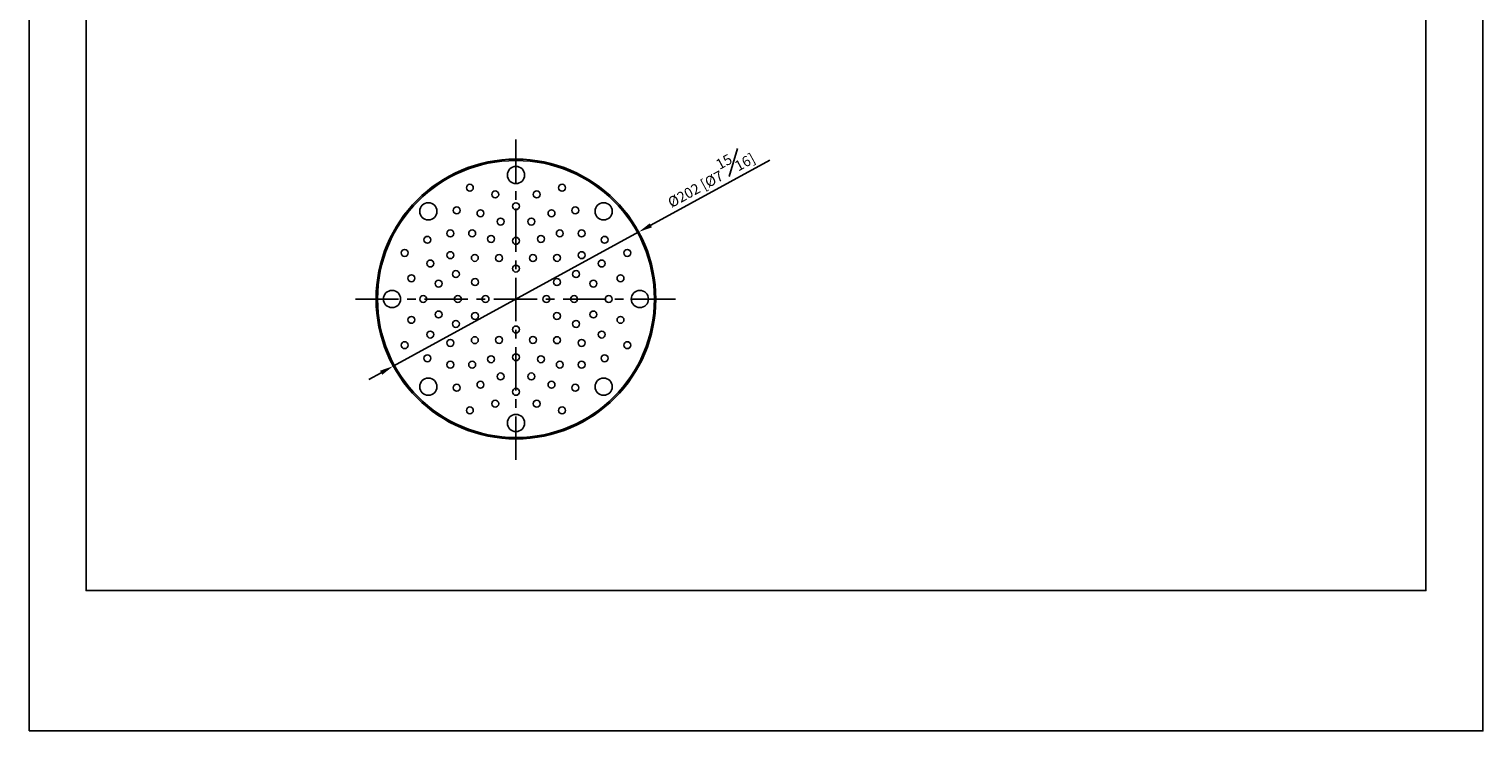
# Model space of a CAD drawing. Units: millimetres. Extents: x -555 to 210, y -21 to 1211.
# Drawn here: x 0 to 210, y 0 to 101 of the extents above; entities that cross this region are included whole.
import ezdxf

# ---------------------------------------------------------------- set-up
doc = ezdxf.new("R2010")
doc.units = ezdxf.units.MM
doc.linetypes.add('CENTER', pattern=[2, 1.25, -0.25, 0.25, -0.25])
for name, color, linetype in [('A1', 7, 'Continuous'), ('A2', 1, 'CENTER'), ('DIM', 6, 'Continuous')]:
    doc.layers.add(name, color=color, linetype=linetype)
doc.layers.add('圖紙邊界', color=255, linetype='Continuous', plot=False)
doc.styles.add('勝泰-1.5', font='simplex.shx', dxfattribs={"height": 1.5, "bigfont": 'chineset.shx'})
doc.dimstyles.new('比例1／5', dxfattribs={"dimtxt": 1.5, "dimasz": 2, "dimexe": 1.25, "dimexo": 0.625, "dimgap": 0.5, "dimtad": 1, "dimdec": 0, "dimlfac": 5, "dimdsep": 46, "dimtxsty": '勝泰-1.5', "dimcen": 2.5, "dimadec": 0, "dimazin": 0, "dimtfac": 1, "dimtdec": 0, "dimtmove": 0, "dimatfit": 3, "dimfxl": 0, "dimfrac": 1, "dimarcsym": 0})

# ---------------------------------------------------------------- blocks, each defined once
blk = doc.blocks.new('*D108')
at = {"layer": 'Defpoints', "color": 0}
for p in [(88.06, 72.04), (52.6, 52.67)]:
    blk.add_point(p, dxfattribs=at)
at = {"layer": 'DIM', "color": 0, "lineweight": -2}
for p, q in [((89.81, 73), (106.99, 82.39)), ((52.6, 52.67), (88.06, 72.04)), ((50.85, 51.71), (49.09, 50.75))]:
    blk.add_line(p, q, dxfattribs=at)
at = {"layer": 'DIM', "color": 0}
for points in [[(89.65, 73.29), (89.97, 72.71), (88.06, 72.04)], [(51.01, 51.42), (50.69, 52.01), (52.6, 52.67)]]:
    blk.add_solid(points, dxfattribs=at)
at = {"layer": 'DIM', "color": 0, "insert": (98.2, 80.15), "char_height": 1.5, "attachment_point": 5, "rotation": 28.6506, "style": '勝泰-1.5'}
blk.add_mtext('%%c202 [%%c7{\\H1.000000x;\\S15#16;}]', dxfattribs=at)

msp = doc.modelspace()

# ---------------------------------------------------------------- linework, layer by layer
at = {"layer": 'A1'}
for centre, radius in [((70.33, 62.36), 20.2), ((70.33, 62.36), 20), ((70.33, 80.26), 1.24), ((63.67, 78.43), 0.5), ((67.33, 77.46), 0.5), ((73.33, 77.46), 0.5), ((76.99, 78.43), 0.5), ((57.67, 75.02), 1.24), ((61.77, 75.16), 0.5), ((70.33, 75.76), 0.5), ((78.89, 75.16), 0.5), ((82.99, 75.02), 1.24), ((65.2, 74.74), 0.5), ((68.11, 73.54), 0.5), ((72.55, 73.54), 0.5), ((75.46, 74.74), 0.5), ((57.53, 70.91), 0.5), ((60.85, 71.83), 0.5), ((64, 71.84), 0.5), ((66.73, 71.04), 0.5), ((73.93, 71.04), 0.5), ((76.66, 71.84), 0.5), ((79.81, 71.83), 0.5), ((83.13, 70.91), 0.5), ((54.25, 69.02), 0.5), ((70.33, 70.76), 0.5), ((86.41, 69.02), 0.5), ((57.95, 67.49), 0.5), ((60.85, 68.69), 0.5), ((64.39, 68.3), 0.5), ((67.88, 68.27), 0.5), ((70.33, 66.76), 0.5), ((72.78, 68.27), 0.5), ((76.27, 68.3), 0.5), ((79.81, 68.69), 0.5), ((82.71, 67.49), 0.5), ((55.23, 65.36), 0.5), ((61.65, 65.96), 0.5), ((64.42, 64.81), 0.5), ((76.24, 64.81), 0.5), ((79.01, 65.96), 0.5), ((85.43, 65.36), 0.5), ((52.43, 62.36), 1.24), ((59.15, 64.58), 0.5), ((81.51, 64.58), 0.5), ((88.23, 62.36), 1.24), ((56.93, 62.36), 0.5), ((61.93, 62.36), 0.5), ((65.93, 62.36), 0.5), ((74.73, 62.36), 0.5), ((78.73, 62.36), 0.5), ((83.73, 62.36), 0.5), ((55.23, 59.35), 0.5), ((59.15, 60.13), 0.5), ((61.65, 58.76), 0.5), ((64.42, 59.91), 0.5), ((76.24, 59.91), 0.5), ((79.01, 58.76), 0.5), ((81.51, 60.13), 0.5), ((85.43, 59.35), 0.5), ((57.95, 57.23), 0.5), ((64.39, 56.42), 0.5), ((67.88, 56.45), 0.5), ((70.33, 57.96), 0.5), ((72.78, 56.45), 0.5), ((76.27, 56.42), 0.5), ((82.71, 57.23), 0.5), ((54.25, 55.7), 0.5), ((60.85, 56.02), 0.5), ((79.81, 56.02), 0.5), ((86.41, 55.7), 0.5), ((57.53, 53.8), 0.5), ((60.85, 52.88), 0.5), ((64, 52.88), 0.5), ((66.73, 53.67), 0.5), ((70.33, 53.96), 0.5), ((73.93, 53.67), 0.5), ((76.66, 52.88), 0.5), ((79.81, 52.88), 0.5), ((83.13, 53.8), 0.5), ((57.67, 49.7), 1.24), ((65.2, 49.98), 0.5), ((68.11, 51.18), 0.5), ((72.55, 51.18), 0.5), ((75.46, 49.98), 0.5), ((82.99, 49.7), 1.24), ((61.77, 49.55), 0.5), ((70.33, 48.96), 0.5), ((78.89, 49.55), 0.5), ((63.67, 46.28), 0.5), ((67.33, 47.25), 0.5), ((73.33, 47.25), 0.5), ((76.99, 46.28), 0.5), ((70.33, 44.46), 1.24)]:
    msp.add_circle(centre, radius, dxfattribs=at)
at = {"layer": 'A2', "ltscale": 5}
for p, q in [((70.33, 39.16), (70.33, 85.56)), ((47.13, 62.36), (93.53, 62.36))]:
    msp.add_line(p, q, dxfattribs=at)
at = {"layer": '圖紙邊界', "ltscale": 10}
for points in [[(0, 0), (210, 0), (210, 297), (0, 297)], [(8.23, 213.75), (8.23, 20.25), (201.77, 20.25), (201.77, 213.75)]]:
    msp.add_lwpolyline(points, close=True, dxfattribs=at)

# ---------------------------------------------------------------- dimensions: what is measured, and where the dimension line sits
at = {"layer": 'DIM'}
dim = msp.add_diameter_dim_2p(p1=(52.6, 52.67), p2=(88.06, 72.04), dimstyle='比例1／5', dxfattribs=at)
dim.commit()
dim.dimension.update_dxf_attribs({"geometry": '*D108', "text_midpoint": (99.28, 78.17), "dimtype": 163})

doc.saveas('drawing.dxf')
